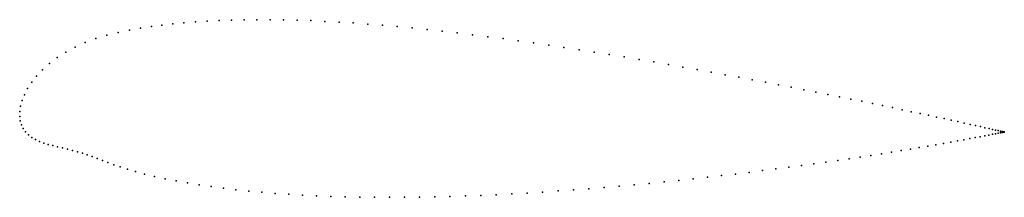
# Model space of a CAD drawing. Units: metres. Extents: x 0 to 1.01, y -0.08 to 0.1.
import ezdxf

# ---------------------------------------------------------------- set-up
doc = ezdxf.new("R2010")
doc.units = ezdxf.units.M

msp = doc.modelspace()

# ---------------------------------------------------------------- linework, layer by layer
for p in [(0.1346, 0.0919), (0.1454, 0.0934), (0.1564, 0.0947), (0.1678, 0.0958), (0.1795, 0.0967), (0.1915, 0.0975), (0.2038, 0.0981), (0.2164, 0.0986), (0.2293, 0.0989), (0.2424, 0.099), (0.2559, 0.099), (0.2695, 0.0988), (0.2834, 0.0985), (0.2975, 0.098), (0.3118, 0.0973), (0.3263, 0.0965), (0.3409, 0.0956), (0.3558, 0.0945), (0.3707, 0.0933), (0.3858, 0.092), (0.0891, 0.0831), (0.1006, 0.086), (0.1121, 0.0884), (0.1235, 0.0903), (0.401, 0.0905), (0.4163, 0.089), (0.4317, 0.0873), (0.4472, 0.0855), (0.4627, 0.0836), (0.4783, 0.0816), (0.0567, 0.071), (0.067, 0.0756), (0.0779, 0.0797), (0.4939, 0.0796), (0.5095, 0.0774), (0.5251, 0.0752), (0.5407, 0.0729), (0.5562, 0.0706), (0.0471, 0.0658), (0.5717, 0.0682), (0.5871, 0.0658), (0.6025, 0.0633), (0.6178, 0.0608), (0.0304, 0.0541), (0.0383, 0.0601), (0.6329, 0.0582), (0.648, 0.0557), (0.6629, 0.0531), (0.6776, 0.0505), (0.0173, 0.0413), (0.0234, 0.0478), (0.6922, 0.0479), (0.7066, 0.0452), (0.7208, 0.0426), (0.0123, 0.0349), (0.7348, 0.04), (0.7486, 0.0374), (0.7621, 0.0349), (0.7754, 0.0323), (0.0049, 0.0222), (0.0081, 0.0285), (0.7884, 0.0298), (0.8012, 0.0273), (0.8137, 0.0248), (0.8258, 0.0224), (0.0009, 0.0104), (0.0025, 0.0162), (0.8377, 0.02), (0.8492, 0.0177), (0.8604, 0.0154), (0.8713, 0.0132), (0.8818, 0.011), (0, 0), (0, 0), (0.0001, 0.005), (0.8919, 0.0089), (0.9017, 0.0068), (0.9111, 0.0048), (0.9201, 0.0029), (0.9287, 0.0011), (0.0006, -0.0046), (0.0019, -0.0088), (0.9368, -0.0007), (0.9446, -0.0023), (0.9519, -0.0039), (0.9588, -0.0054), (0.9652, -0.0069), (0.9712, -0.0082), (0.9767, -0.0094), (0.0037, -0.0126), (0.0061, -0.016), (0.0091, -0.019), (0.9818, -0.0105), (0.9862, -0.0199), (0.9864, -0.0116), (0.9903, -0.0191), (0.9905, -0.0125), (0.994, -0.0184), (0.9942, -0.0133), (0.9972, -0.0178), (0.9973, -0.014), (0.9999, -0.0172), (1, -0.0146), (1.0022, -0.0151), (1.0022, -0.0168), (1.0039, -0.0155), (1.0039, -0.0165), (1.0051, -0.0162), (1.0052, -0.0158), (1.0059, -0.016), (1.0059, -0.0161), (1.0061, -0.016), (1.0061, -0.016), (0.0124, -0.0216), (0.0161, -0.0238), (0.0202, -0.0257), (0.0245, -0.0273), (0.0291, -0.0287), (0.0339, -0.0299), (0.9362, -0.029), (0.944, -0.0277), (0.9514, -0.0263), (0.9583, -0.0251), (0.9648, -0.0239), (0.9709, -0.0228), (0.9764, -0.0217), (0.9815, -0.0208), (0.0388, -0.0311), (0.0439, -0.0323), (0.049, -0.0335), (0.0541, -0.0348), (0.0591, -0.0362), (0.0641, -0.0378), (0.0691, -0.0394), (0.8699, -0.04), (0.8806, -0.0383), (0.8908, -0.0367), (0.9007, -0.0351), (0.9102, -0.0335), (0.9193, -0.0319), (0.9279, -0.0305), (0.0741, -0.0412), (0.0792, -0.0432), (0.0845, -0.0452), (0.0901, -0.0473), (0.0961, -0.0495), (0.8115, -0.0486), (0.8239, -0.0469), (0.8359, -0.0451), (0.8476, -0.0434), (0.8589, -0.0417), (0.1027, -0.0518), (0.11, -0.0541), (0.1183, -0.0566), (0.1275, -0.0591), (0.7315, -0.0591), (0.7455, -0.0574), (0.7592, -0.0556), (0.7727, -0.0539), (0.7859, -0.0521), (0.7989, -0.0504), (0.1379, -0.0615), (0.1487, -0.0639), (0.1599, -0.0661), (0.1715, -0.0681), (0.1834, -0.0701), (0.628, -0.0701), (0.6433, -0.0686), (0.6584, -0.0671), (0.6734, -0.0656), (0.6882, -0.064), (0.7028, -0.0624), (0.7173, -0.0607), (0.1956, -0.0719), (0.2081, -0.0736), (0.2209, -0.0751), (0.234, -0.0765), (0.2474, -0.0777), (0.261, -0.0789), (0.2749, -0.0798), (0.487, -0.0802), (0.5028, -0.0794), (0.5186, -0.0785), (0.5344, -0.0775), (0.5502, -0.0764), (0.5659, -0.0753), (0.5816, -0.0741), (0.5971, -0.0728), (0.6126, -0.0715), (0.289, -0.0807), (0.3033, -0.0814), (0.3179, -0.082), (0.3326, -0.0824), (0.3475, -0.0827), (0.3626, -0.0829), (0.3778, -0.0829), (0.3931, -0.0829), (0.4085, -0.0827), (0.4241, -0.0824), (0.4397, -0.082), (0.4554, -0.0815), (0.4712, -0.0809)]:
    msp.add_point(p)

doc.saveas('drawing.dxf')
